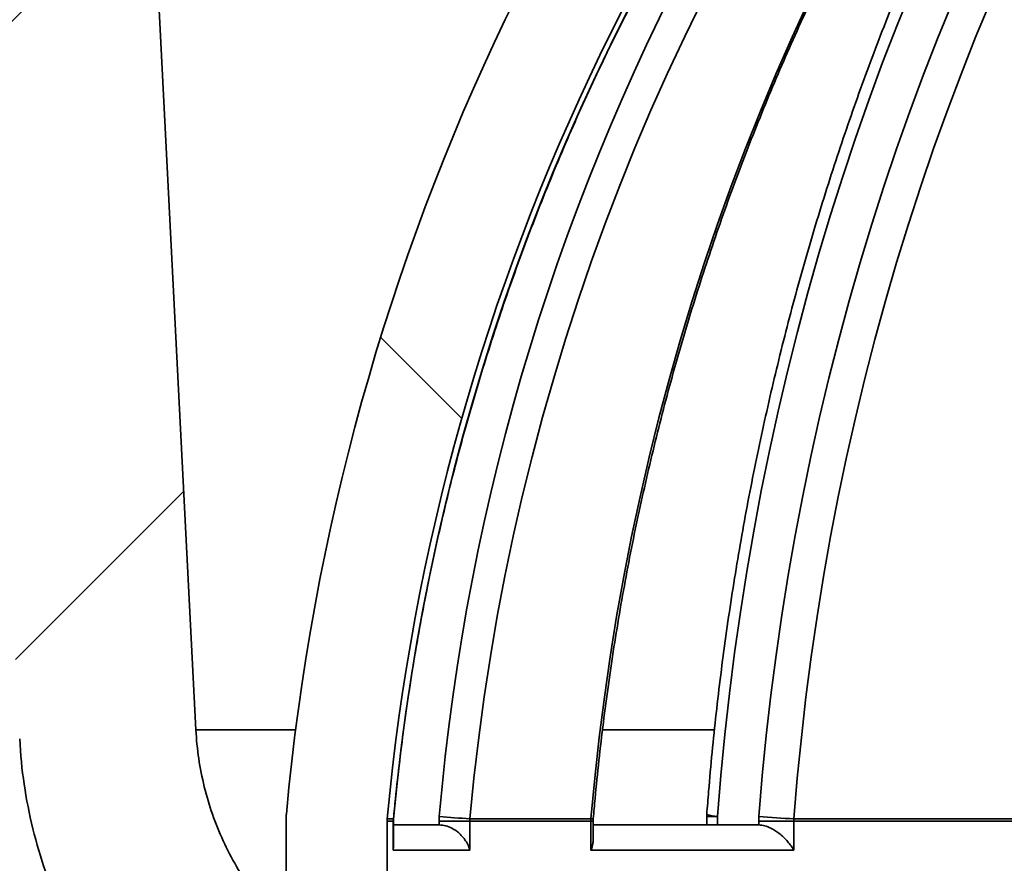
# Model space of a CAD drawing. Units: inches. Extents: x 0.2 to 8.4, y 0.1 to 10.9.
# Drawn here: x 2.6 to 2.9, y 4.5 to 4.8 of the extents above; entities that cross this region are included whole.
import ezdxf

# ---------------------------------------------------------------- set-up
doc = ezdxf.new("R2010")
doc.units = ezdxf.units.IN
doc.header["$MEASUREMENT"] = 0
doc.layers.add('WALL', color=7, linetype='Continuous', lineweight=50)
doc.styles.add('SLDTEXTSTYLE0', font='TXT', dxfattribs={"width": 0.605})
doc.dimstyles.new('SLDDIMSTYLE3', dxfattribs={"dimtxt": 0.1011149088541667, "dimasz": 0.1, "dimexe": 0, "dimexo": 0.0625, "dimgap": 0.02527872721354166, "dimtad": 0, "dimtih": 1, "dimtoh": 1, "dimdec": 6, "dimlfac": 4.5, "dimrnd": 1e-09, "dimzin": 12, "dimdsep": 46, "dimlunit": 5, "dimtxsty": 'SLDTEXTSTYLE0', "dimsah": 1, "dimcen": 0.09, "dimadec": 0, "dimazin": 3, "dimtfac": 1, "dimtdec": 3, "dimtofl": 0, "dimtmove": 0, "dimatfit": 3, "dimfxl": 0, "dimfrac": 2, "dimtolj": 1, "dimtzin": 12, "dimarcsym": 0})

# ---------------------------------------------------------------- blocks, each defined once
blk = doc.blocks.new('_D_6')
at = {"layer": 'WALL'}
for p, q in [((2.345102607466439, 5.903723323040071), (0.9793603530262891, 5.903723323040071)), ((1.104360353026289, 5.903723323040071), (1.104360353026289, 5.376090306759324)), ((0.9886195984066967, 5.197656665539965), (0.9538973766040992, 5.197656665539965)), ((0.9538973766040992, 5.197656665539965), (0.9538973766040992, 5.042371166077973)), ((1.220101089312761, 5.197656665539965), (1.254823311115358, 5.197656665539965)), ((1.254823311115358, 5.197656665539965), (1.254823311115358, 5.042371166077973)), ((0.9538973766040992, 5.042371166077973), (0.9886195984066967, 5.042371166077973)), ((1.254823311115358, 5.042371166077973), (1.220101089312761, 5.042371166077973)), ((1.104360353026289, 4.491589989706738), (1.104360353026289, 5.019223005987502)), ((2.715945361609791, 4.491589989706738), (0.9793603530262891, 4.491589989706738))]:
    blk.add_line(p, q, dxfattribs=at)
for points in [[(1.104360353026289, 5.903723323040071), (1.089360353026289, 5.803723323040072), (1.119360353026289, 5.803723323040072)], [(1.104360353026289, 4.491589989706738), (1.119360353026289, 4.591589989706738), (1.089360353026289, 4.591589989706738)]]:
    blk.add_solid(points, dxfattribs=at)
at = {"layer": 'WALL', "char_height": 0.1041666666666667, "attachment_point": 1, "style": 'SLDTEXTSTYLE0'}
for s, insert in [('6 3/8', (0.9500393499223527, 5.355082703731823)), ('161', (0.9886195984066967, 5.176649062512473))]:
    blk.add_mtext(s, dxfattribs=dict(at, insert=insert))
blk = doc.blocks.new('_D_7')
at = {"layer": 'WALL'}
for p, q in [((2.345102607466439, 5.903723323040071), (0.6043603530262898, 5.903723323040071)), ((0.7293603530262898, 5.903723323040071), (0.7293603530262898, 5.042756973425993)), ((0.613619598406697, 4.864323332206633), (0.5788973766040996, 4.864323332206633)), ((0.5788973766040996, 4.864323332206633), (0.5788973766040996, 4.70903783274464)), ((0.845101089312761, 4.864323332206633), (0.8798233111153584, 4.864323332206633)), ((0.8798233111153584, 4.864323332206633), (0.8798233111153584, 4.70903783274464)), ((0.5788973766040996, 4.70903783274464), (0.613619598406697, 4.70903783274464)), ((0.8798233111153584, 4.70903783274464), (0.845101089312761, 4.70903783274464)), ((0.7293603530262898, 3.824923323040072), (0.7293603530262898, 4.685889672654167)), ((2.793679552859939, 3.824923323040072), (0.6043603530262898, 3.824923323040072))]:
    blk.add_line(p, q, dxfattribs=at)
for points in [[(0.7293603530262898, 5.903723323040071), (0.7143603530262898, 5.803723323040072), (0.7443603530262898, 5.803723323040072)], [(0.7293603530262898, 3.824923323040072), (0.7443603530262898, 3.924923323040072), (0.7143603530262898, 3.924923323040072)]]:
    blk.add_solid(points, dxfattribs=at)
at = {"layer": 'WALL', "char_height": 0.1041666666666667, "attachment_point": 1, "style": 'SLDTEXTSTYLE0'}
for s, insert in [('9 3/8', (0.575039349922353, 5.02174937039849)), ('238', (0.613619598406697, 4.84331572917914))]:
    blk.add_mtext(s, dxfattribs=dict(at, insert=insert))

msp = doc.modelspace()

# ---------------------------------------------------------------- hatches: boundary and pattern name
at = {"linetype": 'Continuous', "lineweight": 18}
h = msp.add_hatch(dxfattribs=at)
h.set_pattern_fill('ANSI31', style=0)
h.set_pattern_definition([(45, (0, 0), (-0.08838834764831843, 0.08838834764831845), [])])
edge = h.paths.add_edge_path(flags=0)
edge.add_spline(control_points=[(2.695221029420207, 4.57066251896565), (2.690537960659281, 4.66213475667699), (2.685854891898825, 4.753606994388354), (2.68117182313881, 4.84507923209974), (2.66664463867025, 5.128832074323848), (2.652117454205918, 5.41258491654817), (2.63759026974509, 5.696337758772673)], knot_values=[0.1160055218359024, 0.1160055218359024, 0.1160055218359024, 0.1160055218359024, 0.1474124316285636, 0.1474124316285636, 0.1474124316285636, 0.2448387124555645, 0.2448387124555645, 0.2448387124555645, 0.2448387124555645], weights=[1, 1, 1, 1, 1, 1, 1], degree=3, periodic=0)
edge.add_spline(control_points=[(2.63759026974509, 5.696337758772673), (2.637520355403248, 5.697703363598803), (2.637416787787422, 5.699067660031242), (2.637279755037079, 5.700428169708414), (2.63634505539257, 5.709708198813968), (2.633795255016744, 5.718954827984796), (2.62984150399195, 5.727402339834997), (2.625887752952746, 5.735849851715983), (2.620421001918487, 5.743731239080183), (2.613893954927191, 5.750393840811698), (2.608621370303454, 5.75577592730357), (2.602557572390217, 5.760478544321078), (2.596032600911977, 5.764245738346953)], knot_values=[0.04347564922277074, 0.04347564922277074, 0.04347564922277074, 0.04347564922277074, 0.04394374597965373, 0.04394374597965373, 0.04394374597965373, 0.04717005596357354, 0.04717005596357354, 0.04717005596357354, 0.05039636595939116, 0.05039636595939116, 0.05039636595939116, 0.0530012082858144, 0.0530012082858144, 0.0530012082858144, 0.0530012082858144], weights=[1, 1, 1, 1, 1, 1, 1, 1, 1, 1, 1, 1, 1], degree=3, periodic=0)
edge.add_spline(control_points=[(2.596032600911977, 5.764245738346953), (2.561000380941139, 5.784471599904724), (2.525968160974576, 5.804697461469897), (2.4909359410109, 5.824923323040072)], knot_values=[0.3523984791325183, 0.3523984791325183, 0.3523984791325183, 0.3523984791325183, 0.3662103134438099, 0.3662103134438099, 0.3662103134438099, 0.3662103134438099], weights=[1, 1, 1, 1], degree=3, periodic=0)
edge.add_line((2.4909359410109, 5.824923323040072), (2.470102607621073, 5.824923323040072))
edge.add_line((2.470102607621073, 5.824923323040072), (2.470102605267184, 5.755478878595627))
edge.add_line((2.470102605267184, 5.755478878595627), (2.513995024935629, 5.755478878595627))
edge.add_spline(control_points=[(2.513995024935629, 5.755478878595627), (2.538689157804772, 5.741221714378002), (2.563383290675487, 5.726964550163099), (2.588077423548274, 5.712707385951786)], knot_values=[0.1338725497407856, 0.1338725497407856, 0.1338725497407856, 0.1338725497407856, 0.1436501129827219, 0.1436501129827219, 0.1436501129827219, 0.1436501129827219], weights=[1, 1, 1, 1], degree=3, periodic=0)
edge.add_spline(control_points=[(2.588077423548274, 5.712707385951786), (2.59154559139045, 5.644965251495204), (2.59501375923279, 5.577223117038631), (2.598481927075302, 5.509480982582066), (2.601631502766746, 5.447961762734727), (2.604781078458331, 5.386442542887395), (2.607930654150064, 5.324923323040072)], knot_values=[0.1421366552576444, 0.1421366552576444, 0.1421366552576444, 0.1421366552576444, 0.1653958556365326, 0.1653958556365326, 0.1653958556365326, 0.1865184239326291, 0.1865184239326291, 0.1865184239326291, 0.1865184239326291], weights=[1, 1, 1, 1, 1, 1, 1], degree=3, periodic=0)
edge.add_spline(control_points=[(2.607930654150064, 5.324923323040072), (2.543469444300444, 5.333000253035561), (2.479008234451736, 5.341077183038325), (2.414547024603475, 5.349154113044657)], knot_values=[0.389308372840871, 0.389308372840871, 0.389308372840871, 0.389308372840871, 0.4115959427071075, 0.4115959427071075, 0.4115959427071075, 0.4115959427071075], weights=[1, 1, 1, 1], degree=3, periodic=0)
edge.add_line((2.414547024603475, 5.349154113044657), (2.414547024603475, 5.345756656373405))
edge.add_line((2.414547020490508, 5.345756656373405), (2.365935878340904, 5.345756656373405))
edge.add_line((2.365935878340904, 5.345756656373405), (2.365935878340904, 5.179089989706738))
edge.add_spline(control_points=[(2.365935878340904, 5.179089989706738), (2.360993835748527, 5.176120516088884), (2.356051792724128, 5.17315104319003), (2.351109745477686, 5.170181577317866), (2.346135767625873, 5.167192925703803), (2.341161831606997, 5.164204204461605), (2.336187749161234, 5.161215726928926), (2.334944228425831, 5.16046860747128), (2.333700874529111, 5.159721209936281), (2.332456936112789, 5.158974786115807), (2.332145943848194, 5.158788175564005), (2.331835590732272, 5.15860047583713), (2.331522966743799, 5.1584166119513), (2.331444497869903, 5.158370461967283), (2.331367354284729, 5.158321045284363), (2.331284103376112, 5.158284214978777), (2.331266331846713, 5.158276352832053), (2.331247775277115, 5.158269227740197), (2.331228514427349, 5.158266646989421), (2.331215003056167, 5.158264836608151), (2.33120096966465, 5.158265690482012), (2.331187668424656, 5.158268675720056), (2.331169257173934, 5.158272807813461), (2.331151645323629, 5.158280248166481), (2.331134537448646, 5.158288208628941), (2.331103726088126, 5.158302545457977), (2.331073967846601, 5.158319084732801), (2.331044333617911, 5.158335718947355), (2.330988282688319, 5.158367181321442), (2.330932893681104, 5.158399813966191), (2.330877534389897, 5.158432477961175), (2.330771065954159, 5.158495298210048), (2.330664956630291, 5.158558725832136), (2.330558857505473, 5.158622167830761), (2.330353895656318, 5.158744724820505), (2.330149121771943, 5.158867595985174), (2.329944352434416, 5.158990474354927), (2.329548310259916, 5.159228132088957), (2.329152365556415, 5.159465952228503), (2.328756423102424, 5.159703776061737), (2.327990392400469, 5.160163894334175), (2.327224412118342, 5.160624096545055), (2.326458432984928, 5.16108430066079), (2.324976366135218, 5.161974733877932), (2.323494325349522, 5.162865210476433), (2.322012285155582, 5.163755688058826), (2.319144671420517, 5.165478681643265), (2.316277071156608, 5.167201697647963), (2.313409471198264, 5.168924714161076), (2.307770160793199, 5.172313131336288), (2.302130857543028, 5.175701560419311), (2.296491554415687, 5.179089989706738)], knot_values=[0.005982114371865827, 0.005982114371865827, 0.005982114371865827, 0.005982114371865827, 0.007959121221520319, 0.007959121221520319, 0.007959121221520319, 0.009948901527722941, 0.009948901527722941, 0.009948901527722941, 0.01044634665678321, 0.01044634665678321, 0.01044634665678321, 0.01057071118605493, 0.01057071118605493, 0.01057071118605493, 0.01060193618207319, 0.01060193618207319, 0.01060193618207319, 0.01060861570030901, 0.01060861570030901, 0.01060861570030901, 0.01061330970421261, 0.01061330970421261, 0.01061330970421261, 0.01061976788216699, 0.01061976788216699, 0.01061976788216699, 0.01063137292470902, 0.01063137292470902, 0.01063137292470902, 0.0106533173655459, 0.0106533173655459, 0.0106533173655459, 0.01069552064288093, 0.01069552064288093, 0.01069552064288093, 0.01077704863990549, 0.01077704863990549, 0.01077704863990549, 0.01093473104602706, 0.01093473104602706, 0.01093473104602706, 0.01123979952788653, 0.01123979952788653, 0.01123979952788653, 0.01183006610812315, 0.01183006610812315, 0.01183006610812315, 0.01297217855533858, 0.01297217855533858, 0.01297217855533858, 0.01521821241671649, 0.01521821241671649, 0.01521821241671649, 0.01521821241671649], weights=[1, 1, 1, 1, 1, 1, 1, 1, 1, 1, 1, 1, 1, 1, 1, 1, 1, 1, 1, 1, 1, 1, 1, 1, 1, 1, 1, 1, 1, 1, 1, 1, 1, 1, 1, 1, 1, 1, 1, 1, 1, 1, 1, 1, 1, 1, 1, 1, 1, 1, 1, 1], degree=3, periodic=0)
edge.add_line((2.296491554415687, 5.179089989706738), (2.296491554415687, 5.345756656373405))
edge.add_line((2.296491554415687, 5.345756656373405), (2.247880402136113, 5.345756656373405))
edge.add_line((2.247880408153117, 5.345756656373405), (2.247880408153117, 5.370037286027355))
edge.add_spline(control_points=[(2.247880408153116, 5.370037286027355), (2.220102622589814, 5.37351781688304), (2.192324837026565, 5.37699834773916), (2.164547051463361, 5.380478878595627)], knot_values=[0.4308043620922996, 0.4308043620922996, 0.4308043620922996, 0.4308043620922996, 0.4404085773705267, 0.4404085773705267, 0.4404085773705267, 0.4404085773705267], weights=[1, 1, 1, 1], degree=3, periodic=0)
edge.add_line((2.16454705146336, 5.380478878595627), (2.16454705146336, 5.331867767484517))
edge.add_spline(control_points=[(2.16454705146336, 5.331867767484517), (2.192852337398029, 5.328321141319064), (2.221157623332743, 5.324774515153975), (2.249462909267514, 5.321227888989338)], knot_values=[0.1651563956481381, 0.1651563956481381, 0.1651563956481381, 0.1651563956481381, 0.1749381719655074, 0.1749381719655074, 0.1749381719655074, 0.1749381719655074], weights=[1, 1, 1, 1], degree=3, periodic=0)
edge.add_spline(control_points=[(2.249462909267514, 5.321227888989338), (2.250919259413711, 5.298654468654687), (2.252375609583634, 5.276081048321566), (2.253831959781542, 5.253507627990251), (2.255154850013568, 5.23300283642115), (2.256477740268684, 5.212498044853538), (2.257800630550848, 5.191993253287673), (2.259123520833012, 5.171488461721808), (2.260446411142208, 5.150983670157688), (2.26176930148335, 5.130478878595627)], knot_values=[0.000131087975743209, 0.000131087975743209, 0.000131087975743209, 0.000131087975743209, 0.007887606197137036, 0.007887606197137036, 0.007887606197137036, 0.01493331690899464, 0.01493331690899464, 0.01493331690899464, 0.0219790276208518, 0.0219790276208518, 0.0219790276208518, 0.0219790276208518], weights=[1, 1, 1, 1, 1, 1, 1, 1, 1, 1], degree=3, periodic=0)
edge.add_line((2.261769305643292, 5.130478878595627), (2.400658136555739, 5.130478878595627))
edge.add_spline(control_points=[(2.400658131273241, 5.130478878595627), (2.402139094440713, 5.153433797923173), (2.403620057568177, 5.1763887172533), (2.405101020662437, 5.199343636585569), (2.406423910938183, 5.21984842815185), (2.407746801187396, 5.240353219719839), (2.409069691413939, 5.260858011289295), (2.409930929520897, 5.274207197427744), (2.410792167618229, 5.287556383566814), (2.411653405706833, 5.300905569706448)], knot_values=[0, 0, 0, 0, 0.007887606197137065, 0.007887606197137065, 0.007887606197137065, 0.01493331690899459, 0.01493331690899459, 0.01493331690899459, 0.01952026935138695, 0.01952026935138695, 0.01952026935138695, 0.01952026935138695], weights=[1, 1, 1, 1, 1, 1, 1, 1, 1, 1], degree=3, periodic=0)
edge.add_spline(control_points=[(2.411653405706833, 5.300905569706448), (2.440395731486106, 5.297304182855532), (2.469138057265471, 5.293702796005361), (2.497880383044962, 5.290101409156184)], knot_values=[0.1936215038894629, 0.1936215038894629, 0.1936215038894629, 0.1936215038894629, 0.2035543129859322, 0.2035543129859322, 0.2035543129859322, 0.2035543129859322], weights=[1, 1, 1, 1], degree=3, periodic=0)
edge.add_line((2.497880383044962, 5.290101409156184), (2.497880383044962, 4.720756656373405))
edge.add_line((2.497880383044962, 4.720756656373405), (2.638861940672903, 4.720756666416666))
edge.add_spline(control_points=[(2.638861940672903, 4.720756666416666), (2.64146579386715, 4.66989679425185), (2.644069647061511, 4.619036922087039), (2.646673500255989, 4.568177049922235)], knot_values=[0.1585576183629769, 0.1585576183629769, 0.1585576183629769, 0.1585576183629769, 0.1760203093073535, 0.1760203093073535, 0.1760203093073535, 0.1760203093073535], weights=[1, 1, 1, 1], degree=3, periodic=0)
edge.add_spline(control_points=[(2.646673500255989, 4.568177049922235), (2.647414839931489, 4.553696801494014), (2.65061816428391, 4.539149443361136), (2.656027573253796, 4.525697102536805), (2.659475934442222, 4.517121576032832), (2.663854241069982, 4.508865456946305), (2.669018658251913, 4.501199972951333), (2.677270055101184, 4.488952521156476), (2.687749784333628, 4.477960785216736), (2.699590015005123, 4.469134995559298), (2.711430245674932, 4.460309205903119), (2.724957545962503, 4.453405936352411), (2.739051714252139, 4.448996849645075), (2.751729408672119, 4.44503087926654), (2.765161809332658, 4.442978878595627), (2.77844536521389, 4.442978878595627)], knot_values=[0.08617758008270124, 0.08617758008270124, 0.08617758008270124, 0.08617758008270124, 0.09114933641431854, 0.09114933641431854, 0.09114933641431854, 0.09429112824162973, 0.09429112824162973, 0.09429112824162973, 0.09935498025895267, 0.09935498025895267, 0.09935498025895267, 0.1044188322750494, 0.1044188322750494, 0.1044188322750494, 0.1089730983092021, 0.1089730983092021, 0.1089730983092021, 0.1089730983092021], weights=[1, 1, 1, 1, 1, 1, 1, 1, 1, 1, 1, 1, 1, 1, 1, 1], degree=3, periodic=0)
edge.add_line((2.77844536521389, 4.442978878595627), (2.792869015812022, 4.442978878595627))
edge.add_spline(control_points=[(2.792869015812022, 4.442978878595627), (2.796563350970971, 4.442978878595627), (2.800289921433417, 4.442478817128928), (2.803853566138766, 4.441504882490109), (2.808352082205126, 4.440275449989798), (2.812700372261833, 4.4382523874652), (2.816538352521684, 4.435603225598287), (2.820376332754695, 4.4329540637499), (2.823809859429717, 4.429605735414191), (2.826554600710141, 4.425835517108647), (2.829299341979051, 4.42206529881892), (2.831431001210756, 4.417769203288577), (2.832773054774748, 4.413302992051205), (2.833787229087785, 4.409927928018688), (2.834374354098701, 4.406395285394165), (2.83450641675998, 4.402873614453503)], knot_values=[0.006176361136110968, 0.006176361136110968, 0.006176361136110968, 0.006176361136110968, 0.007453478128004817, 0.007453478128004817, 0.007453478128004817, 0.009066633125695524, 0.009066633125695524, 0.009066633125695524, 0.01067978811197267, 0.01067978811197267, 0.01067978811197267, 0.01229294309150843, 0.01229294309150843, 0.01229294309150843, 0.01351093739716119, 0.01351093739716119, 0.01351093739716119, 0.01351093739716119], weights=[1, 1, 1, 1, 1, 1, 1, 1, 1, 1, 1, 1, 1, 1, 1, 1], degree=3, periodic=0)
edge.add_spline(control_points=[(2.83450641675998, 4.402873614453505), (2.839978468804737, 4.256952227703232), (2.845450520850793, 4.111030840953008), (2.850922572898279, 3.965109454202838), (2.852674899552017, 3.918380743815244), (2.854427226205903, 3.871652033427655), (2.85617955285994, 3.824923323040072)], knot_values=[0.06187778939949222, 0.06187778939949222, 0.06187778939949222, 0.06187778939949222, 0.1119494024311045, 0.1119494024311045, 0.1119494024311045, 0.1279839396302322, 0.1279839396302322, 0.1279839396302322, 0.1279839396302322], weights=[1, 1, 1, 1, 1, 1, 1], degree=3, periodic=0)
edge.add_line((2.85617955285994, 3.824923323040072), (2.949269277040593, 3.824923323040072))
edge.add_line((2.949269277040593, 3.824923323040072), (2.949269277040593, 3.936034434151183))
edge.add_line((2.949269277040593, 3.936034434151183), (2.90065816082274, 3.936034434151183))
edge.add_spline(control_points=[(2.900658165381448, 3.936034434322135), (2.899222175699981, 3.97432749211316), (2.897786186018649, 4.01262054990419), (2.896350196337448, 4.050913607695225), (2.891844373121812, 4.171068892270934), (2.887338549907459, 4.291224176846693), (2.882832726694284, 4.411379461422496)], knot_values=[0.08879982747393432, 0.08879982747393432, 0.08879982747393432, 0.08879982747393432, 0.1019397462632007, 0.1019397462632007, 0.1019397462632007, 0.1431699527941518, 0.1431699527941518, 0.1431699527941518, 0.1431699527941518], weights=[1, 1, 1, 1, 1, 1, 1], degree=3, periodic=0)
edge.add_spline(control_points=[(2.882832726694284, 4.411379461422496), (2.882588734525643, 4.417885919192893), (2.881570026395698, 4.424407608519038), (2.879818152171837, 4.430678530428941), (2.877308611034511, 4.439661559168967), (2.873213528689139, 4.44833519346062), (2.867872020692155, 4.455981165889437), (2.8625305126681, 4.463627138357007), (2.855795253596157, 4.470456334310702), (2.848223993208022, 4.475903225082597), (2.840652732756749, 4.481350115899915), (2.832036646266162, 4.485564933485391), (2.823089235598196, 4.488198646973143), (2.815486932707196, 4.490436421498648), (2.807482736657778, 4.491589989706738), (2.799557924731082, 4.491589989706738)], knot_values=[0.04254540760204351, 0.04254540760204351, 0.04254540760204351, 0.04254540760204351, 0.04477511259295284, 0.04477511259295284, 0.04477511259295284, 0.047973334882476, 0.047973334882476, 0.047973334882476, 0.05117155718815256, 0.05117155718815256, 0.05117155718815256, 0.054369779520856, 0.054369779520856, 0.054369779520856, 0.05708631063387439, 0.05708631063387439, 0.05708631063387439, 0.05708631063387439], weights=[1, 1, 1, 1, 1, 1, 1, 1, 1, 1, 1, 1, 1, 1, 1, 1], degree=3, periodic=0)
edge.add_line((2.799557924731082, 4.491589989706738), (2.778445361609791, 4.491589989706738))
edge.add_spline(control_points=[(2.778445361609791, 4.491589989706738), (2.772438757638161, 4.49158998996652), (2.766397355636005, 4.492247031382188), (2.760531182398198, 4.493538272187008), (2.751422258961608, 4.495543295419786), (2.74253388804812, 4.499148638144665), (2.734602119514747, 4.504055740372112), (2.726670350980132, 4.508962842600328), (2.7194764168575, 4.515307048270243), (2.71361604996627, 4.522562990956416), (2.709948140169212, 4.527104369296624), (2.706742627629146, 4.532060289974695), (2.704104818932611, 4.537267942496585), (2.699890286006612, 4.545588418143475), (2.697054174393012, 4.554751283576885), (2.695831343730638, 4.563997757929089), (2.69553885992909, 4.566209383833372), (2.695335093650364, 4.568434554588451), (2.695221029420207, 4.57066251896565)], knot_values=[0.05154870609095847, 0.05154870609095847, 0.05154870609095847, 0.05154870609095847, 0.05362267607678092, 0.05362267607678092, 0.05362267607678092, 0.05684898607411779, 0.05684898607411779, 0.05684898607411779, 0.06007529607230282, 0.06007529607230282, 0.06007529607230282, 0.06207701221812117, 0.06207701221812117, 0.06207701221812117, 0.06530332218638445, 0.06530332218638445, 0.06530332218638445, 0.06606864575294359, 0.06606864575294359, 0.06606864575294359, 0.06606864575294359], weights=[1, 1, 1, 1, 1, 1, 1, 1, 1, 1, 1, 1, 1, 1, 1, 1, 1, 1, 1], degree=3, periodic=0)
h = msp.add_hatch(dxfattribs=at)
h.set_pattern_fill('ANSI38', angle=90.0000000000002, style=0)
h.set_pattern_definition([(135.0000000000002, (0, 0), (-0.08838834764831814, -0.08838834764831875), []), (225.0000000000002, (0, 0), (-0.08838834764831754, -0.2651650429449556), [0.3125, -0.1875])])
edge = h.paths.add_edge_path(flags=0)
edge.add_line((2.727047053022593, 4.491589989706738), (2.740935941985886, 4.491589989706738))
edge.add_spline(control_points=[(2.740935941985886, 4.491589989706738), (2.741061578866937, 4.491589989706738), (2.74118726198491, 4.491593401697256), (2.74131271381603, 4.491600218144197), (2.741798464739187, 4.491626611504617), (2.742284070921543, 4.491704755710644), (2.742753579366308, 4.491832083591001), (2.743503731852689, 4.492035520455877), (2.744229105731931, 4.492371277767528), (2.744869632477644, 4.492811551317538), (2.745510159223449, 4.493251824867611), (2.746083505354212, 4.493808757944292), (2.746542191826715, 4.494436230677507), (2.747000878297529, 4.495063703408412), (2.747357556250162, 4.495779022268129), (2.747582689027463, 4.496522951390506), (2.747779015496605, 4.497171692900467), (2.7478803864688, 4.497856636519709), (2.7478803864688, 4.498534434151183)], knot_values=[0.004754683435074673, 0.004754683435074673, 0.004754683435074673, 0.004754683435074673, 0.004797333487511337, 0.004797333487511337, 0.004797333487511337, 0.004962690957625032, 0.004962690957625032, 0.004962690957625032, 0.005229209485935429, 0.005229209485935429, 0.005229209485935429, 0.005495728014311245, 0.005495728014311245, 0.005495728014311245, 0.005762246541704315, 0.005762246541704315, 0.005762246541704315, 0.005994608367195041, 0.005994608367195041, 0.005994608367195041, 0.005994608367195041], weights=[1, 1, 1, 1, 1, 1, 1, 1, 1, 1, 1, 1, 1, 1, 1, 1, 1, 1, 1], degree=3, periodic=0)
edge.add_line((2.7478803864688, 4.498534434151183), (2.7478803864688, 4.545545261916618))
edge.add_spline(control_points=[(2.7478803864688, 4.545545261916618), (2.7478803864688, 4.545657489999061), (2.74788310861853, 4.545769751041765), (2.747888548121179, 4.545881847225019), (2.747893587963115, 4.545985707280195), (2.747900962967066, 4.546089480269226), (2.747910661976085, 4.546193009203791)], knot_values=[0.00496785795325828, 0.00496785795325828, 0.00496785795325828, 0.00496785795325828, 0.005006274670357855, 0.005006274670357855, 0.005006274670357855, 0.005041808006733135, 0.005041808006733135, 0.005041808006733135, 0.005041808006733135], weights=[1, 1, 1, 1, 1, 1, 1], degree=3, periodic=0)
edge.add_arc((3.358991494156073, 4.488944487061236), 0.613756610347533, 93.89268124803971, 174.6479211886673, ccw=False)
edge.add_line((3.317324877705738, 5.101285135572238), (3.317324877705738, 5.121669830969764))
edge.add_spline(control_points=[(3.317324877705738, 5.121669830969764), (3.317324877705738, 5.121762920581419), (3.317323005160655, 5.121856029005747), (3.317319262341059, 5.121949043343888), (3.317288011830454, 5.122725662544134), (3.31712224589113, 5.123507596346887), (3.316835691738334, 5.124230092501977), (3.316549137561769, 5.124952588716994), (3.316133891657405, 5.125635574593608), (3.315624340777199, 5.126222491944946), (3.315114789459693, 5.12680940979998), (3.314496878979956, 5.127316446868085), (3.313821778740227, 5.127701615376726), (3.313146677763598, 5.128086784305794), (3.312395766803162, 5.128360707836103), (3.311631229049752, 5.128500702322337), (3.31104589525822, 5.128607882776221), (3.310441781855968, 5.128639454116303), (3.309848464530754, 5.128593870689451)], knot_values=[0.003433173654360069, 0.003433173654360069, 0.003433173654360069, 0.003433173654360069, 0.00346474241152941, 0.00346474241152941, 0.00346474241152941, 0.003731260641707876, 0.003731260641707876, 0.003731260641707876, 0.003997778890040481, 0.003997778890040481, 0.003997778890040481, 0.004264297368025582, 0.004264297368025582, 0.004264297368025582, 0.004530816141622881, 0.004530816141622881, 0.004530816141622881, 0.004734702664533789, 0.004734702664533789, 0.004734702664533789, 0.004734702664533789], weights=[1, 1, 1, 1, 1, 1, 1, 1, 1, 1, 1, 1, 1, 1, 1, 1, 1, 1, 1], degree=3, periodic=0)
edge.add_arc((3.358991494156073, 4.488944487061236), 0.6415343882729204, 94.39329401903655, 174.7664529928863)
edge.add_spline(control_points=[(2.720131558805756, 4.547462470116866), (2.720122297922341, 4.547361366027643), (2.720115253082414, 4.547260034447683), (2.720110434446339, 4.547158621521655), (2.720105218646968, 4.547048849904209), (2.72010260854216, 4.546938923494205), (2.72010260854216, 4.546829028032243)], knot_values=[0.004928300091707499, 0.004928300091707499, 0.004928300091707499, 0.004928300091707499, 0.004962690957375978, 0.004962690957375978, 0.004962690957375978, 0.004999978960838589, 0.004999978960838589, 0.004999978960838589, 0.004999978960838589], weights=[1, 1, 1, 1, 1, 1, 1], degree=3, periodic=0)
edge.add_line((2.72010260854216, 4.546829028032243), (2.72010260854216, 4.498534434151183))
edge.add_spline(control_points=[(2.72010260854216, 4.498534434151183), (2.72010260854216, 4.498049034549958), (2.720154061894304, 4.497560989128305), (2.720255285619746, 4.497086261279662), (2.72041737061704, 4.49632610093457), (2.720712933665169, 4.495583441721669), (2.721117499059297, 4.494919783572866), (2.721370710063819, 4.494504410560351), (2.721669436677646, 4.494113664767856), (2.722003865219058, 4.493760382864801), (2.72253819514043, 4.49319593016981), (2.723177347387483, 4.492715946168867), (2.72386839348421, 4.492360178545333), (2.724559439580843, 4.492004410921849), (2.725321439431672, 4.491763047165391), (2.726091291498007, 4.491656074713086), (2.726407600335638, 4.491612122980634), (2.726727705194122, 4.491589989706738), (2.727047053022593, 4.491589989706738)], knot_values=[0.004364708437370867, 0.004364708437370867, 0.004364708437370867, 0.004364708437370867, 0.004530814967496617, 0.004530814967496617, 0.004530814967496617, 0.004797333492627753, 0.004797333492627753, 0.004797333492627753, 0.004962690956911969, 0.004962690956911969, 0.004962690956911969, 0.005229209484989128, 0.005229209484989128, 0.005229209484989128, 0.005495728013007658, 0.005495728013007658, 0.005495728013007658, 0.005604689131034962, 0.005604689131034962, 0.005604689131034962, 0.005604689131034962], weights=[1, 1, 1, 1, 1, 1, 1, 1, 1, 1, 1, 1, 1, 1, 1, 1, 1, 1, 1], degree=3, periodic=0)

# ---------------------------------------------------------------- linework, layer by layer
at = {"color": 7, "linetype": 'Continuous', "lineweight": 35}
for p, q in [((2.637590298955351, 5.696337733930733), (2.695221028755798, 4.570662494864189)), ((2.720102578359051, 4.498534421427181), (2.720102578359051, 4.546829045745783)), ((2.747910648228966, 4.546193041241109), (2.749633146849033, 4.546193041241109)), ((2.749603031641371, 4.545545238354213), (2.749633146849033, 4.546193041241109)), ((2.749634450537676, 4.54554093618169), (2.749670106422073, 4.546195648618396)), ((2.76224672558034, 4.546840778943573), (2.762188255144684, 4.545545238354213)), ((2.770671096409437, 4.545545238354213), (2.770700429403913, 4.546193041241109)), ((2.770700429403913, 4.546193041241109), (2.804051131541164, 4.546193041241109)), ((2.804023754079652, 4.545545238354213), (2.804051131541164, 4.546193041241109)), ((2.804677358381012, 4.545543413190113), (2.804692676722572, 4.546258942702033)), ((2.835927948482639, 4.546829045745783), (2.835927948482639, 4.544500071168815)), ((2.838889212051648, 4.546829045745783), (2.838889212051648, 4.544500071168815)), ((2.850316010418668, 4.546840778943573), (2.850266437658004, 4.545545238354213)), ((2.859920838722132, 4.545545238354213), (2.85994573917522, 4.546193041241109)), ((2.85994573917522, 4.546193041241109), (2.921667606899678, 4.546193041241109)), ((2.747880402652439, 4.498534421427181), (2.747880402652439, 4.545545238354213)), ((2.749603031641371, 4.545545238354213), (2.747880402652439, 4.545545238354213)), ((2.749603031641371, 4.537555582503251), (2.749603031641371, 4.545545238354213)), ((2.749622586971022, 4.538069366197608), (2.749622586971022, 4.545545238354213)), ((2.749622586971022, 4.544500071168815), (2.762144320837402, 4.544500071168815)), ((2.762144320837402, 4.544500071168815), (2.762188255144684, 4.544499875615518)), ((2.762188255144684, 4.544499875615518), (2.762188255144684, 4.545545238354213)), ((2.770671096409437, 4.545545238354213), (2.762188255144684, 4.545545238354213)), ((2.770671096409437, 4.545545238354213), (2.770671096409437, 4.537555582503251)), ((2.804023754079652, 4.545545238354213), (2.770671096409437, 4.545545238354213)), ((2.804023754079652, 4.537555582503251), (2.804023754079652, 4.545545238354213)), ((2.804661779301723, 4.54046456815766), (2.804661779301723, 4.545545238354213)), ((2.804661779301723, 4.544500071168815), (2.850273738314407, 4.544500071168815)), ((2.850266437658004, 4.544500071168815), (2.850266437658004, 4.545545238354213)), ((2.859920838722132, 4.545545238354213), (2.850266437658004, 4.545545238354213)), ((2.859920838722132, 4.545545238354213), (2.859920838722132, 4.537555582503251)), ((2.921646454551439, 4.545545238354213), (2.859920838722132, 4.545545238354213)), ((2.770671096409437, 4.537555582503251), (2.749603031641371, 4.537555582503251)), ((2.859920838722132, 4.537555582503251), (2.804023754079652, 4.537555582503251))]:
    msp.add_line(p, q, dxfattribs=at)
at = {"color": 8, "linetype": 'Continuous', "lineweight": 35}
for p, q in [((2.695221028755798, 4.570662494864189), (2.722682969290895, 4.570662494864189)), ((2.807207035824629, 4.570662494864189), (2.838015479922854, 4.570662494864189)), ((2.749652897731981, 4.546195387880667), (2.749633146849033, 4.546193041241109)), ((2.835927948482639, 4.546829045745783), (2.838889212051648, 4.546829045745783)), ((2.749603031641371, 4.545545238354213), (2.749622586971022, 4.545545238354213)), ((2.804023754079652, 4.545545238354213), (2.804661779301723, 4.545545238354213))]:
    msp.add_line(p, q, dxfattribs=at)
at = {"color": 8, "linetype": 'Continuous', "lineweight": 35, "flags": 128}
for points in [[(2.892491739497344, 4.774903442122005), (2.888370975248912, 4.764711790967939), (2.884400363339982, 4.754431684539421), (2.880581207459196, 4.744066382058057), (2.876914746110767, 4.73361920792989), (2.873402152614472, 4.723093616929822), (2.870044502513444, 4.712492868279465), (2.866842936535245, 4.701820481938153), (2.863798465038572, 4.691079717127495), (2.860912033197694, 4.680274158991262), (2.858184586186876, 4.669407262304358), (2.855617003995953, 4.658482416657255), (2.853210134022542, 4.647503207193723), (2.850964693295399, 4.6364731538731), (2.848881464027707, 4.625395776654722), (2.846961032879359, 4.614274595497926), (2.84520408428689, 4.603113195546482), (2.843611172317975, 4.591915227128591), (2.84218281844807, 4.580684210203589), (2.840919413783769, 4.569423729915249), (2.839821447208313, 4.5581375017762), (2.838889212051648, 4.546829045745783)], [(2.850316010418668, 4.546840778943573), (2.851253851436501, 4.557978582130572), (2.852356087592264, 4.569093896688472), (2.853622392963796, 4.580183202657938), (2.855052343852289, 4.591242784526335), (2.856645451374501, 4.602269057149893), (2.858401259239406, 4.613258500569274), (2.8603191481949, 4.62420746445628), (2.862398498988878, 4.635112363667139), (2.864638627184799, 4.645969808611378), (2.867038848346129, 4.656776083776365), (2.869598315075247, 4.667527734387195), (2.872316245158968, 4.678221370853395), (2.875191758607458, 4.688853342846761), (2.878223877654234, 4.699420260776823), (2.881411624532814, 4.709918735053108), (2.884754021476715, 4.720345245716278), (2.888249895166158, 4.730696533544726), (2.891898170058012, 4.740969078579113), (2.895697607648066, 4.751159686782263), (2.899647034616541, 4.761264903379272), (2.903745114682578, 4.771281599517395)]]:
    msp.add_lwpolyline(points, dxfattribs=at)
at = {"color": 7, "linetype": 'Continuous', "lineweight": 35, "flags": 128}
for points in [[(2.834783863921424, 4.771704190191147), (2.829860157837534, 4.761660572882538), (2.825115317835516, 4.751525045524571), (2.820550973526174, 4.741301128076582), (2.816168591559232, 4.730992210129044), (2.811969736361061, 4.720601746456864), (2.807955679028091, 4.710133322203809), (2.804127983986691, 4.699590326960353), (2.80048775937221, 4.688976411054696), (2.797036243688858, 4.678295094446177), (2.793774740625279, 4.667550027462998), (2.790704227947955, 4.656744795248925), (2.787825748607802, 4.645883048132162), (2.7851402803713, 4.634968436440909), (2.782648801004934, 4.624004675687801), (2.780352027537457, 4.61299541620104), (2.77825087255092, 4.601944308308826), (2.776345922705211, 4.590855197892657), (2.774637829844653, 4.579731800465167), (2.773127245813567, 4.568577766354559), (2.771814626902979, 4.557396876257896), (2.770700429403913, 4.546193041241109)], [(2.804051131541164, 4.546193041241109), (2.805095190591216, 4.557383643818166), (2.806324894904085, 4.56855136665953), (2.807739918557611, 4.579692233514841), (2.809339805260768, 4.590802659240328), (2.811123968353668, 4.601878928323361), (2.813091853768636, 4.612917194882438), (2.815242744476918, 4.623913808589358), (2.817575956041978, 4.634865053931489), (2.820090673658412, 4.645767280580629), (2.822786082520819, 4.656616838208577), (2.825661270047148, 4.66741007648713), (2.828715258470917, 4.678143345088088), (2.831947037433427, 4.688813058867681), (2.835355498799331, 4.699415567497708), (2.838939534433282, 4.709947416203263), (2.84269790583107, 4.720405019840578), (2.846629374488483, 4.730784793265882), (2.850732571532445, 4.741083412073137), (2.855006193274312, 4.75129722593414), (2.859448740472147, 4.761422975627282), (2.86405877906844, 4.771457141193227)], [(2.914182674107001, 4.771457141193227), (2.910015987426106, 4.761422975627282), (2.906000658996708, 4.75129722593414), (2.902138025099666, 4.741083412073137), (2.898429389423623, 4.730784793265882), (2.894875990472791, 4.720405019840578), (2.891479066751381, 4.709947416203263), (2.888239693802523, 4.699415567497708), (2.885158979761565, 4.688813058867681), (2.882238000171637, 4.678143345088088), (2.879477700207006, 4.66741007648713), (2.876878992449722, 4.656616838208577), (2.874442789481836, 4.645767280580629), (2.872169906108748, 4.634865053931489), (2.870061091951431, 4.623913808589358), (2.868117031446421, 4.612917194882438), (2.866338409030256, 4.601878928323361), (2.864725811362826, 4.590802659240328), (2.863279792511803, 4.579692233514841), (2.86200084136043, 4.56855136665953), (2.8608893490153, 4.557383643818166), (2.85994573917522, 4.546193041241109)]]:
    msp.add_lwpolyline(points, dxfattribs=at)
at = {"color": 7, "linetype": 'Continuous', "lineweight": 35}
for centre, radius, start, end in [((3.358991494156073, 4.488944487061236), 0.641534388272924, 94.39329401903653, 174.7664529928863), ((3.358991494156073, 4.488944487061236), 0.6137566103475333, 93.89268124804055, 174.6479211886681), ((2.777572419465546, 4.691369251512289), 0.1453387638454006, 263.9470169137922, 267.2898979356203), ((2.842872377102828, 4.546829028032242), 0.006944444444444745, 175.7089685053385, 179.9999999999853), ((2.861900372771023, 4.647157075178295), 0.1009829527265025, 263.4127542473026, 268.8909093385087)]:
    msp.add_arc(centre, radius, start, end, dxfattribs=at)
at = {"color": 8, "linetype": 'Continuous', "lineweight": 35}
for centre, radius, start, end in [((3.360718446403466, 4.489632205588109), 0.6136972962799304, 117.1257571196267, 174.7118837302177), ((3.385365587585162, 4.493255404348672), 0.625418666619937, 127.1235384045538, 175.0849170217331), ((2.804270656018023, 4.54729521492783), 0.001123822864886338, 258.7355740679387, 292.0064153233507), ((2.839067847255533, 4.556425976640477), 0.009598593289310583, 251.0287543621764, 268.9336318498346)]:
    msp.add_arc(centre, radius, start, end, dxfattribs=at)
at = {"color": 7, "linetype": 'Continuous', "lineweight": 35}
for points, knots in [([(2.804691698956089, 4.546253206472001), (2.804851924460586, 4.548086368959435), (2.805317865056482, 4.553417260720087), (2.806213592294227, 4.562232135478993), (2.807432924006674, 4.572688165213297), (2.808816782849703, 4.58311930228855), (2.810362062776805, 4.593522680072032), (2.812069053302816, 4.603895155519229), (2.813936959155543, 4.614233708530262), (2.815965490528168, 4.624535265441462), (2.818153752741116, 4.634796830430268), (2.820501402483712, 4.645015329835466), (2.82300748941958, 4.655187784560725), (2.825671369796225, 4.665311169305257), (2.828492339136714, 4.675382481673609), (2.83146937966695, 4.685398814219159), (2.834601856758856, 4.695357136169897), (2.837888577444565, 4.705254575518841), (2.841328793867163, 4.715088144703127), (2.844921329028193, 4.724855010847477), (2.848665232313507, 4.734552250028605), (2.852559308599527, 4.744177027856221), (2.856602487162736, 4.753726497560381), (2.860793514256668, 4.763197854964208), (2.865131205347293, 4.772588277031372), (2.86961427635518, 4.78189499851666), (2.874241350178387, 4.791115309794409), (2.879011058165533, 4.800246492866604), (2.88392209042228, 4.809285804909177), (2.888972905298239, 4.818230636314669), (2.894162057314654, 4.827078311923264), (2.899487972514632, 4.835826233267994), (2.904949164803958, 4.844471812521911), (2.910543892093993, 4.853012563735152), (2.916270663082823, 4.861445894821645), (2.922127641837132, 4.869769373500504), (2.928113236631256, 4.87798047093302), (2.934225559241044, 4.886076869166637), (2.940462887542216, 4.894056126948248), (2.946823349407069, 4.901915884248123), (2.953305107687758, 4.909653788838362), (2.959906219111029, 4.91726764336225), (2.966624689649533, 4.924755214343016), (2.973458710458941, 4.932114130154988), (2.980406077656178, 4.939342399756908), (2.987464914761974, 4.946437791804177), (2.9946328881599, 4.953398424226235), (3.001908220050043, 4.960221855332179), (3.00928853610966, 4.96690632703168), (3.016771715671496, 4.973449891768677), (3.024355637954536, 4.979850480829486), (3.032037865856041, 4.986106471265384), (3.039816455024553, 4.992215538666692), (3.047688817873522, 4.998176324751564), (3.055652770121636, 5.003986882737076), (3.063705948930211, 5.009645559612991), (3.071845980958578, 5.015150656082669), (3.080070481477538, 5.020500481778896), (3.088377060285438, 5.025693439544675), (3.096763182500221, 5.030728147166267), (3.105226431644146, 5.035603017116159), (3.11376434418131, 5.040316573537342), (3.122374292863743, 5.04486762228932), (3.131053898052861, 5.049254490958917), (3.139800543831824, 5.053475884767965), (3.148611378711652, 5.057531533139693), (3.157484949911635, 5.061416669487338), (3.165384168189084, 5.064712965961182), (3.170337956519098, 5.066672772757009), (3.172296452354609, 5.067447588552987)], [0, 0, 0, 0, 0.007916117441806043, 0.02302030809388358, 0.03812471358232639, 0.05322917181327397, 0.06833361748259162, 0.08343806691695074, 0.0985426081082033, 0.11364715516181, 0.1287518375798412, 0.1438565490661619, 0.1589613807347525, 0.1740662625025819, 0.1891711974763934, 0.2042763116265807, 0.2193814965713078, 0.2344868121209067, 0.2495921908430689, 0.2646977509716174, 0.2798034433717838, 0.2949092494528712, 0.3100152407728589, 0.3251214403772612, 0.3402277565798664, 0.3553342467868417, 0.3704410011067042, 0.3855478991434494, 0.4006550219567449, 0.41576243518401, 0.4308700001535858, 0.4459778325393025, 0.4610859072588676, 0.4761943098190335, 0.4913029506415617, 0.506411933984089, 0.521521160073043, 0.5366307018424123, 0.5517406781529586, 0.5668508903214128, 0.5819614282619447, 0.5970723572193934, 0.6121837403090431, 0.6272953346949963, 0.6424074319600501, 0.657519911586861, 0.672632911354933, 0.6877461855969742, 0.7028599084834317, 0.7179740881550318, 0.7330887825400146, 0.7482039483788422, 0.7633194822667831, 0.7784355237759758, 0.7935520436270711, 0.8086690856589408, 0.823786627247908, 0.8389046081706818, 0.8540230713439129, 0.869142080600824, 0.8842615534466801, 0.8993815301722762, 0.9145020577393457, 0.9296230098552247, 0.9447444282811069, 0.9598663875748779, 0.9749888124520522, 0.9901117481429236, 0.9999999999999999, 0.9999999999999999, 0.9999999999999999, 0.9999999999999999]), ([(2.749652897731981, 4.546195387880667), (2.749828793952358, 4.5480266811443), (2.750340764746946, 4.55335691885661), (2.751325736749809, 4.562172362834528), (2.752666861733838, 4.572632070097808), (2.754189260799611, 4.583066895807096), (2.755889330501613, 4.593473992543587), (2.757767501925937, 4.603850205763052), (2.759822895140232, 4.614192516859023), (2.762055158132161, 4.624497810982018), (2.764463357181427, 4.634763103529852), (2.767046942204094, 4.644985340094158), (2.769805176979191, 4.655161489119003), (2.772737113175411, 4.665288585156316), (2.77584193004808, 4.675363618424494), (2.779118779625621, 4.68538359789139), (2.782566688631267, 4.69534557163816), (2.786184606185288, 4.705246586912851), (2.789971428197105, 4.715083737913394), (2.793926028216838, 4.72485414328767), (2.798047317012608, 4.734554887979855), (2.802334050181039, 4.744183123141888), (2.806785030064331, 4.753735951982835), (2.811398723613549, 4.763210680061277), (2.816173961070383, 4.772604389711806), (2.821109364293996, 4.781914307260829), (2.826203286451273, 4.791137771372757), (2.831454398320318, 4.800271988333015), (2.836861032399052, 4.809314291510761), (2.842421723279706, 4.81826196964212), (2.848134641556731, 4.827112470430533), (2.853998305209706, 4.835863077203709), (2.860010858663422, 4.844511256506379), (2.86617050805204, 4.853054486844589), (2.87247554617164, 4.861490168380371), (2.878924037811947, 4.869815848097766), (2.885514025180731, 4.878029119546771), (2.892243718507282, 4.886127432261367), (2.899110924946722, 4.894108565781502), (2.906113850397647, 4.901969988836177), (2.913250216486801, 4.909709513334038), (2.920518078094152, 4.917324749652852), (2.927915134493643, 4.924813560145344), (2.935439329425888, 4.932173647920846), (2.943088427984391, 4.939402808935632), (2.950860099214908, 4.946499023254066), (2.958752102234052, 4.953460138253162), (2.966762068941997, 4.960284117695359), (2.974887732585012, 4.966968836910421), (2.983126508262825, 4.973512524982622), (2.991476207744296, 4.97991301309177), (2.999934087465395, 4.986168696793186), (3.008497898908296, 4.992277428225777), (3.017164997133728, 4.998237531827531), (3.025932841818685, 5.00404731574848), (3.034798781483822, 5.009705053899378), (3.043760302015752, 5.015209045654085), (3.05281511020473, 5.020556732996251), (3.061957831656169, 5.025752136653677), (3.071197305410996, 5.030770537146331), (3.07752213736519, 5.034125515988142), (3.08078873806925, 5.035761912869951), (3.080922072363689, 5.035828706409605)], [0, 0, 0, 0, 0.008936372523396593, 0.02601057448382616, 0.04308506833107847, 0.06015946281334475, 0.07723388731122012, 0.0943083680117885, 0.1113827920598321, 0.1284572756312288, 0.1455317442049256, 0.1626061668280401, 0.1796806965558332, 0.196755199599115, 0.2138296694750492, 0.2309042037067479, 0.2479787377293151, 0.2650532715785311, 0.2821277678144725, 0.2992022858225805, 0.3162768861753771, 0.3333514541513688, 0.3504260679817337, 0.367500670204881, 0.3845753395911909, 0.4016499243761628, 0.4187245949122613, 0.4357992667485572, 0.4528739631546788, 0.4699485905085186, 0.4870233848659189, 0.5040980816003524, 0.5211728289007485, 0.5382476242343881, 0.5553223814359272, 0.5723972076364575, 0.5894720265633238, 0.6065468296826726, 0.6236217175121969, 0.640696584231192, 0.6577715374773654, 0.6748463786759378, 0.6919213641000805, 0.7089963005962802, 0.7260712589386935, 0.7431462275891615, 0.7602212700861543, 0.7772963334205967, 0.7943713265052506, 0.8114464267221654, 0.8285214638468638, 0.8455966555257746, 0.8626717137230079, 0.8797468105973156, 0.8968219843697591, 0.9138972687413554, 0.930972344382929, 0.9480476447957681, 0.9651229051568575, 0.9821981088950089, 0.9992733722896716, 1, 1, 1, 1]), ([(3.008162426963395, 4.965847351877221), (3.006364016578234, 4.963867962324672), (3.002374594426031, 4.95947707324066), (2.996315406839345, 4.952514528856164), (2.989963837847996, 4.944992967508191), (2.983719886231897, 4.937338642666282), (2.977581819295037, 4.929558461791918), (2.971552265260551, 4.921653395490501), (2.965632810592993, 4.913625955519951), (2.959825042362865, 4.905478425641165), (2.95413067075188, 4.89721305321061), (2.948551308739091, 4.888832234080576), (2.943088544684036, 4.880338289743351), (2.937743851614917, 4.871733691865274), (2.932518839524933, 4.863020854549804), (2.92741485321149, 4.854202305816739), (2.922433524477062, 4.845280402168548), (2.91757606610476, 4.836257815720243), (2.912843961212766, 4.827137058034812), (2.908238487052285, 4.817920690385304), (2.903760951907068, 4.808611365763317), (2.899412706535211, 4.79921163617943), (2.895194857368697, 4.789724266835013), (2.891108587234819, 4.780151926515491), (2.887155155059542, 4.770497282963967), (2.883335570353986, 4.760763081476522), (2.879651011843776, 4.750952070478454), (2.876102408069009, 4.741067061619471), (2.872690815207911, 4.731110827411973), (2.869417137990546, 4.721086190886924), (2.866282384419812, 4.710995973880341), (2.863287398309451, 4.700843027922048), (2.860432931716561, 4.69063027960056), (2.857719954161193, 4.680360519270826), (2.855149097533737, 4.67003672212944), (2.852721057897122, 4.659661795226396), (2.850436703963024, 4.649238650184663), (2.848296430935978, 4.638770232076404), (2.846301042552531, 4.628259513681318), (2.844450955823576, 4.617709454986628), (2.842746840638353, 4.607123037645846), (2.841188920054358, 4.596503273476594), (2.839778042806858, 4.585853114397626), (2.83851376833063, 4.575175638949901), (2.837399161970907, 4.564473580775608), (2.836555664203707, 4.555195256983472), (2.836112781300067, 4.549481997801458), (2.835947406035642, 4.547348630854603)], [0, 0, 0, 0, 0.01847126589555415, 0.04097489535815401, 0.06347964970350005, 0.08598529085233857, 0.1084918370639397, 0.1309992479801394, 0.1535074729299407, 0.1760163967977028, 0.1985261463620918, 0.2210365405784985, 0.2435475615380135, 0.2660592268241461, 0.2885713996604325, 0.3110840527678803, 0.3335972312963804, 0.3561108690613531, 0.378624925190081, 0.4011392867085119, 0.4236541173972612, 0.4461692325879061, 0.4686846716857481, 0.4912002964908073, 0.5137162565303611, 0.5362323904052466, 0.5587488402630125, 0.5812652930658954, 0.603782108997738, 0.6262988996790375, 0.6488159705790738, 0.6713331419041713, 0.6938503085854587, 0.7163676974800192, 0.7388851629094609, 0.7614026493808387, 0.7839202527503037, 0.8064378755744427, 0.8289556893661302, 0.8514733572976176, 0.8739912286674979, 0.8965090407809, 0.9190268876616791, 0.9415447990171397, 0.964062814913379, 0.986580828843157, 1, 1, 1, 1]), ([(2.695221029420207, 4.57066251896565), (2.695355692939233, 4.568032198111465), (2.695616929074724, 4.565386941237374), (2.696391876579305, 4.560134225273881), (2.69690169333031, 4.55754573518421), (2.698787180079338, 4.549890466166987), (2.700515743483402, 4.544932915634639), (2.703830596158766, 4.53772006731336), (2.705059900240161, 4.535350122611348), (2.707722016031165, 4.530768226641612), (2.709159056906528, 4.528545828940936), (2.712245096569238, 4.52423812890265), (2.713901905492545, 4.522144650469482), (2.717380370428951, 4.518156141690515), (2.7192034895846, 4.516257009580212), (2.724918583808169, 4.510838263427058), (2.729054068375139, 4.507594773990588), (2.735762057317903, 4.503301908612454), (2.738067368929447, 4.501978145501729), (2.74275435706581, 4.499573913995318), (2.747535372467338, 4.497401491021948), (2.752502246570574, 4.495687271665567), (2.757563466064666, 4.494205645128029), (2.760155243324203, 4.493578759111429), (2.767962933605024, 4.492082198968848), (2.773192331240999, 4.491589989933928), (2.778445361609791, 4.491589989706738)], [0, 0, 0, 0, 0.06250000000000136, 0.06250000000000136, 0.1250000000000027, 0.1250000000000027, 0.2500000000000054, 0.2500000000000054, 0.3125000000000054, 0.3125000000000054, 0.3750000000000055, 0.3750000000000055, 0.4375000000000055, 0.4375000000000055, 0.5000000000000056, 0.5000000000000056, 0.6250000000000036, 0.6250000000000036, 0.6875000000000034, 0.6875000000000034, 0.7500000000000032, 0.812500000000003, 0.812500000000003, 0.8750000000000028, 0.8750000000000028, 1, 1, 1, 1]), ([(2.646673500255989, 4.568177049922235), (2.647104050445031, 4.559767310225053), (2.64832559372485, 4.55152918135476), (2.651299382304375, 4.539419637796096), (2.652482209286558, 4.535424684293723), (2.655239220199109, 4.527519684591295), (2.656820298589881, 4.523597854295934), (2.660329055444738, 4.515969969177023), (2.66226032108147, 4.512249831761682), (2.6664757367341, 4.504996695221969), (2.668771001524021, 4.501449013225868), (2.676105470268562, 4.491219695489018), (2.681574892186094, 4.484952919834168), (2.690626747626297, 4.476360991100105), (2.693786271160868, 4.473632627628362), (2.700397829328887, 4.468454786306677), (2.703841135446114, 4.466015231092102), (2.714391816713239, 4.459267852654515), (2.721784301022212, 4.455472484590877), (2.73341030995117, 4.450832264228516), (2.737394162200494, 4.449457024274387), (2.745460669863915, 4.447099212400824), (2.749521081648531, 4.44612100304006), (2.761781438056551, 4.44377107752055), (2.770059802063366, 4.442978878595627), (2.77844536521389, 4.442978878595627)], [0, 0, 0, 0, 0.1249999999999981, 0.1249999999999981, 0.1874999999999983, 0.1874999999999983, 0.2499999999999984, 0.2499999999999984, 0.3124999999999986, 0.3124999999999986, 0.3749999999999988, 0.3749999999999988, 0.4999999999999991, 0.4999999999999991, 0.5624999999999986, 0.5624999999999986, 0.6249999999999981, 0.6249999999999981, 0.7499999999999981, 0.7499999999999981, 0.8124999999999981, 0.8124999999999981, 0.8749999999999982, 0.8749999999999982, 1, 1, 1, 1]), ([(2.720131585431366, 4.54746244287317), (2.720123438386107, 4.547361219694618), (2.720106472618205, 4.547150428064122), (2.720103910260153, 4.546938963819327), (2.720102578359051, 4.546829045745783)], [0, 0, 0, 0, 0.480204922342078, 1, 1, 1, 1]), ([(2.747910648228966, 4.546193041241109), (2.747902116279751, 4.546089366566966), (2.74788437586871, 4.545873796679336), (2.747881760305152, 4.545657507123639), (2.747880402652439, 4.545545238354213)], [0, 0, 0, 0, 0.480933006382086, 0.9999999999999999, 0.9999999999999999, 0.9999999999999999, 0.9999999999999999]), ([(2.770671096409437, 4.537555582503251), (2.770667933492398, 4.537567250281067), (2.770464093952365, 4.538319199963606), (2.769961123846608, 4.539502515037038), (2.768893976541063, 4.54103599601072), (2.767896495204285, 4.542086458156184), (2.766818468904335, 4.542944324237226), (2.765596634662416, 4.543684236080981), (2.764022023374275, 4.54433934734248), (2.762800482614159, 4.544446281155326), (2.762188255144684, 4.544499875615518)], [0, 0, 0, 0, 0.003749837219042254, 0.2416646040834078, 0.3788199946613737, 0.5194517106132828, 0.6179174726013501, 0.7188732090517218, 0.8591012682970488, 1, 1, 1, 1]), ([(2.859920838722132, 4.537555582503251), (2.859914143826521, 4.53756725063271), (2.859688561999117, 4.537960403583707), (2.859185318952186, 4.53873967883907), (2.85826613768554, 4.539913758441566), (2.8571422784763, 4.541099878811587), (2.855934593171599, 4.542136797174444), (2.854726655663225, 4.542981995051521), (2.853436866362815, 4.543710535946968), (2.851877266536737, 4.544352702080913), (2.850809079138395, 4.544450871729822), (2.850273738314407, 4.544500071168815)], [0, 0, 0, 0, 0.003733778514407816, 0.1258081722862863, 0.2496176201488113, 0.3851005381312271, 0.5240147565852106, 0.6212670806357291, 0.7209781186301815, 0.8601632970814136, 1, 1, 1, 1]), ([(2.749603031641371, 4.537555582503251), (2.749603943474689, 4.537567253539479), (2.749617423490049, 4.537739791375762), (2.749588656331751, 4.537910347272282), (2.74956183508024, 4.538069366197608)], [0, 0, 0, 0, 0.06764334408421818, 1, 1, 1, 1]), ([(2.804023754079652, 4.537555582503251), (2.804028587720675, 4.537567250850638), (2.804191412002373, 4.537960306576752), (2.804446978802971, 4.538737919090303), (2.804654184811334, 4.539706973084979), (2.804636390471529, 4.540268210680706), (2.804630164852121, 4.54046456815766)], [0, 0, 0, 0, 0.01180972074394866, 0.3978179778536909, 0.789317495056844, 1, 1, 1, 1])]:
    msp.add_open_spline(points, degree=3, knots=knots, dxfattribs=at)

# ---------------------------------------------------------------- dimensions: what is measured, and where the dimension line sits
at = {"layer": 'WALL'}
for base, p1, picture, middle in [((0.7293603530262898, 5.903723323040071), (2.85617955285994, 3.824923323040072), '_D_7', (0.7293603530262898, 4.864323323040072)), ((1.104360353026289, 5.903723323040071), (2.778445361609791, 4.491589989706738), '_D_6', (1.104360353026289, 5.197656656373405))]:
    dim = msp.add_linear_dim(base=base, p1=p1, p2=(2.407602607466438, 5.903723323040071), angle=90.0000000000002, dimstyle='SLDDIMSTYLE3', dxfattribs=at)
    dim.commit()
    dim.dimension.update_dxf_attribs({"geometry": picture, "text_midpoint": middle, "dimtype": 160})

doc.saveas('drawing.dxf')
